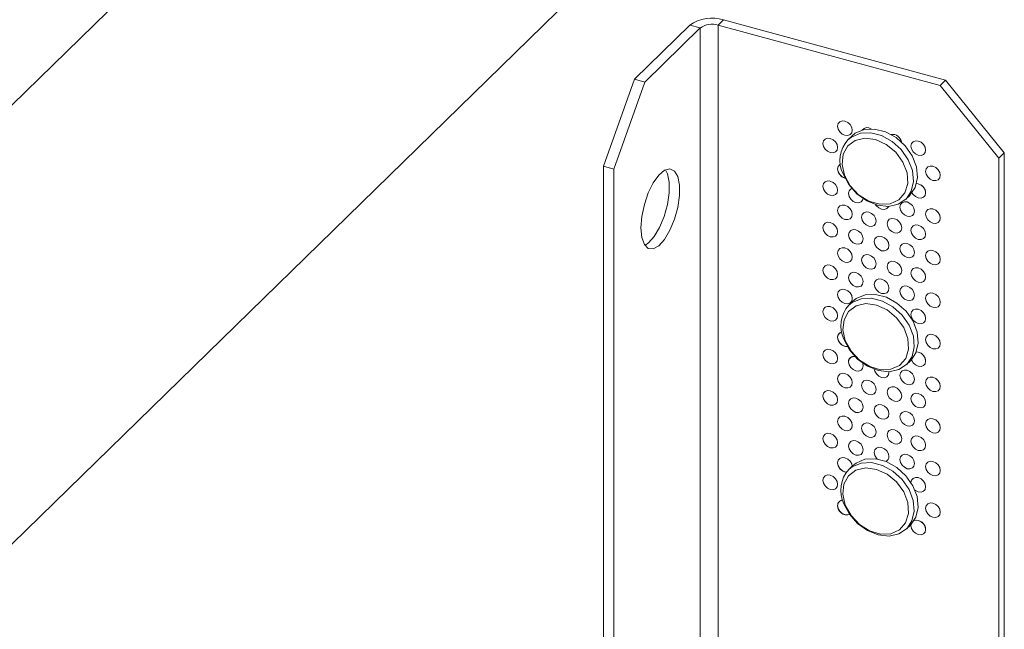
# Model space of a CAD drawing. Units: inches. Extents: x 1 to 7.96, y 2.88 to 8.66.
# Drawn here: x 3.9 to 5.14, y 6.42 to 7.19 of the extents above; entities that cross this region are included whole.
import ezdxf

# ---------------------------------------------------------------- set-up
doc = ezdxf.new("R2010")
doc.units = ezdxf.units.IN
doc.header["$MEASUREMENT"] = 0

msp = doc.modelspace()

# ---------------------------------------------------------------- linework, layer by layer
at = {"color": 7, "linetype": 'Continuous', "lineweight": 15}
for p, q in [((4.3141, 7.4958), (2.9329, 6.1477)), ((4.7563, 7.3756), (3.3751, 6.0275)), ((4.784, 7.1886), (4.7772, 7.182)), ((4.784, 7.1886), (5.0632, 7.1128)), ((4.6722, 7.114), (4.7417, 7.1819)), ((4.6852, 7.1105), (4.7547, 7.1784)), ((4.7417, 7.1819), (4.7547, 7.1784)), ((4.7547, 7.1784), (4.7547, 5.7071)), ((4.7772, 7.182), (4.7772, 5.7546)), ((4.7772, 7.182), (5.0564, 7.1061)), ((4.6333, 7.0046), (4.6722, 7.114)), ((4.6722, 7.114), (4.6852, 7.1105)), ((4.6463, 7.0011), (4.6852, 7.1105)), ((5.0632, 7.1128), (5.0564, 7.1061)), ((5.0564, 7.1061), (5.1301, 7.0146)), ((5.0632, 7.1128), (5.1369, 7.0213)), ((4.9453, 7.0425), (4.9404, 7.0378)), ((5.1369, 7.0213), (5.1301, 7.0146)), ((5.1369, 7.0213), (5.1369, 6.1988)), ((4.6333, 7.0046), (4.6463, 7.0011)), ((4.6333, 6.1822), (4.6333, 7.0046)), ((5.1301, 7.0146), (5.1301, 6.1921)), ((4.6463, 6.1786), (4.6463, 7.0011)), ((5.0132, 6.9632), (5.0181, 6.968)), ((4.9463, 6.8346), (4.9415, 6.8299)), ((5.0142, 6.7553), (5.0191, 6.7601)), ((4.9462, 6.628), (4.9414, 6.6233)), ((5.0141, 6.5488), (5.019, 6.5535)), ((5.0196, 6.5531), (5.0197, 6.5542))]:
    msp.add_line(p, q, dxfattribs=at)
at = {"color": 7, "linetype": 'Continuous', "lineweight": 15, "flags": 128}
for points in [[(4.9275, 7.0549), (4.9282, 7.0582), (4.9302, 7.0605), (4.9332, 7.0616), (4.9367, 7.0614), (4.9402, 7.0597), (4.9432, 7.057), (4.9452, 7.0535), (4.9459, 7.0499), (4.9452, 7.0467), (4.9432, 7.0444), (4.9402, 7.0432), (4.9367, 7.0435), (4.9332, 7.0451), (4.9302, 7.0479), (4.9282, 7.0513), (4.9275, 7.0549)], [(4.9459, 7.0499), (4.9452, 7.0535), (4.9432, 7.057), (4.9402, 7.0597), (4.9367, 7.0614), (4.9332, 7.0616), (4.9302, 7.0605), (4.9282, 7.0582), (4.9275, 7.0549), (4.9282, 7.0513), (4.9302, 7.0479), (4.9332, 7.0451), (4.9367, 7.0435), (4.9402, 7.0432), (4.9432, 7.0444), (4.9452, 7.0467), (4.9459, 7.0499)], [(4.909, 7.0333), (4.9097, 7.0365), (4.9117, 7.0388), (4.9147, 7.04), (4.9182, 7.0397), (4.9217, 7.038), (4.9247, 7.0353), (4.9267, 7.0319), (4.9274, 7.0282), (4.9267, 7.025), (4.9247, 7.0227), (4.9217, 7.0215), (4.9182, 7.0218), (4.9147, 7.0235), (4.9117, 7.0262), (4.9097, 7.0296), (4.909, 7.0333)], [(4.9274, 7.0282), (4.9267, 7.0319), (4.9247, 7.0353), (4.9217, 7.038), (4.9182, 7.0397), (4.9147, 7.04), (4.9117, 7.0388), (4.9097, 7.0365), (4.909, 7.0333), (4.9097, 7.0296), (4.9117, 7.0262), (4.9147, 7.0235), (4.9182, 7.0218), (4.9217, 7.0215), (4.9247, 7.0227), (4.9267, 7.025), (4.9274, 7.0282)], [(4.9361, 6.9932), (4.9433, 6.98), (4.9539, 6.9688), (4.9667, 6.9607), (4.9804, 6.9568), (4.9934, 6.9573), (5.0043, 6.9622), (5.012, 6.971), (5.0156, 6.9828), (5.0148, 6.9962), (5.0095, 7.0099), (5.0005, 7.0222), (4.9886, 7.032), (4.9752, 7.0381), (4.9617, 7.0398), (4.9496, 7.0371), (4.9401, 7.0301), (4.9344, 7.0197), (4.933, 7.0069), (4.9361, 6.9932)], [(5.0181, 6.968), (5.0182, 6.9682), (5.0249, 6.978), (5.0277, 6.9903), (5.0264, 7.0039), (5.0211, 7.0176), (5.0124, 7.0302), (5.0009, 7.0406), (4.9877, 7.0479), (4.9739, 7.0514), (4.9609, 7.0507), (4.9497, 7.0461), (4.9453, 7.0425)], [(5.0196, 7.0299), (5.0203, 7.0331), (5.0223, 7.0355), (5.0253, 7.0366), (5.0288, 7.0363), (5.0323, 7.0347), (5.0353, 7.0319), (5.0373, 7.0285), (5.038, 7.0249), (5.0373, 7.0217), (5.0353, 7.0193), (5.0323, 7.0182), (5.0288, 7.0185), (5.0253, 7.0201), (5.0223, 7.0229), (5.0203, 7.0263), (5.0196, 7.0299)], [(5.038, 7.0249), (5.0373, 7.0285), (5.0353, 7.0319), (5.0323, 7.0347), (5.0288, 7.0363), (5.0253, 7.0366), (5.0223, 7.0355), (5.0203, 7.0331), (5.0196, 7.0299), (5.0203, 7.0263), (5.0223, 7.0229), (5.0253, 7.0201), (5.0288, 7.0185), (5.0323, 7.0182), (5.0353, 7.0193), (5.0373, 7.0217), (5.038, 7.0249)], [(4.9311, 7.0073), (4.9302, 7.0068), (4.9282, 7.0045), (4.9275, 7.0012), (4.9282, 6.9976), (4.9302, 6.9942), (4.9332, 6.9914), (4.9365, 6.9899)], [(5.0379, 6.9982), (5.0386, 7.0014), (5.0406, 7.0038), (5.0436, 7.0049), (5.0472, 7.0046), (5.0507, 7.003), (5.0537, 7.0002), (5.0557, 6.9968), (5.0564, 6.9932), (5.0557, 6.99), (5.0537, 6.9876), (5.0507, 6.9865), (5.0472, 6.9868), (5.0436, 6.9884), (5.0406, 6.9912), (5.0386, 6.9946), (5.0379, 6.9982)], [(5.0564, 6.9932), (5.0557, 6.9968), (5.0537, 7.0002), (5.0507, 7.003), (5.0472, 7.0046), (5.0436, 7.0049), (5.0406, 7.0038), (5.0386, 7.0014), (5.0379, 6.9982), (5.0386, 6.9946), (5.0406, 6.9912), (5.0436, 6.9884), (5.0472, 6.9868), (5.0507, 6.9865), (5.0537, 6.9876), (5.0557, 6.99), (5.0564, 6.9932)], [(4.6803, 6.9272), (4.6814, 6.9414), (4.6846, 6.9564), (4.6895, 6.971), (4.6957, 6.9837), (4.7028, 6.9936), (4.71, 6.9996), (4.7167, 7.0014), (4.7224, 6.9986), (4.7265, 6.9916), (4.7286, 6.981), (4.7286, 6.9677), (4.7265, 6.9529), (4.7224, 6.938), (4.7167, 6.9242), (4.71, 6.9127), (4.7028, 6.9047), (4.6957, 6.9008), (4.6895, 6.9013), (4.6846, 6.9062), (4.6814, 6.9151), (4.6803, 6.9272)], [(4.711, 7.0002), (4.7135, 6.9951), (4.7156, 6.9845), (4.7156, 6.9712), (4.7135, 6.9564), (4.7094, 6.9415), (4.7038, 6.9277), (4.697, 6.9163), (4.6898, 6.9082), (4.6852, 6.9052)], [(5.0132, 6.9632), (5.0035, 6.9569), (4.9912, 6.9542), (4.9777, 6.9556), (4.9641, 6.9611), (4.9516, 6.97), (4.9414, 6.9817), (4.9343, 6.995)], [(4.909, 6.9795), (4.9097, 6.9828), (4.9117, 6.9851), (4.9147, 6.9862), (4.9182, 6.986), (4.9217, 6.9843), (4.9247, 6.9816), (4.9267, 6.9781), (4.9274, 6.9745), (4.9267, 6.9713), (4.9247, 6.969), (4.9217, 6.9678), (4.9182, 6.9681), (4.9147, 6.9697), (4.9117, 6.9725), (4.9097, 6.9759), (4.909, 6.9795)], [(4.9274, 6.9745), (4.9267, 6.9781), (4.9247, 6.9816), (4.9217, 6.9843), (4.9182, 6.986), (4.9147, 6.9862), (4.9117, 6.9851), (4.9097, 6.9828), (4.909, 6.9795), (4.9097, 6.9759), (4.9117, 6.9725), (4.9147, 6.9697), (4.9182, 6.9681), (4.9217, 6.9678), (4.9247, 6.969), (4.9267, 6.9713), (4.9274, 6.9745)], [(5.0265, 6.983), (5.0288, 6.9826), (5.0323, 6.981), (5.0353, 6.9782), (5.0373, 6.9748), (5.038, 6.9712), (5.0373, 6.968), (5.0353, 6.9656), (5.0323, 6.9645), (5.0288, 6.9648), (5.0253, 6.9664), (5.0223, 6.9691), (5.0209, 6.9712)], [(4.9452, 6.9766), (4.9439, 6.9759), (4.9419, 6.9736), (4.9412, 6.9703), (4.9419, 6.9667), (4.9439, 6.9633), (4.9469, 6.9605), (4.9504, 6.9589), (4.9539, 6.9586), (4.9569, 6.9598), (4.9589, 6.9621), (4.9595, 6.9639)], [(4.9595, 6.9639), (4.9589, 6.9621), (4.9569, 6.9598), (4.9539, 6.9586), (4.9504, 6.9589), (4.9469, 6.9605), (4.9439, 6.9633), (4.9419, 6.9667), (4.9412, 6.9703)], [(5.0209, 6.9712), (5.0223, 6.9691), (5.0253, 6.9664), (5.0288, 6.9648), (5.0323, 6.9645), (5.0353, 6.9656), (5.0373, 6.968), (5.038, 6.9712)], [(4.9275, 6.9492), (4.9282, 6.9524), (4.9302, 6.9548), (4.9332, 6.9559), (4.9367, 6.9556), (4.9402, 6.954), (4.9432, 6.9512), (4.9452, 6.9478), (4.9459, 6.9442), (4.9452, 6.9409), (4.9432, 6.9386), (4.9402, 6.9375), (4.9367, 6.9377), (4.9332, 6.9394), (4.9302, 6.9421), (4.9282, 6.9456), (4.9275, 6.9492)], [(4.9459, 6.9442), (4.9452, 6.9478), (4.9432, 6.9512), (4.9402, 6.954), (4.9367, 6.9556), (4.9332, 6.9559), (4.9302, 6.9548), (4.9282, 6.9524), (4.9275, 6.9492), (4.9282, 6.9456), (4.9302, 6.9421), (4.9332, 6.9394), (4.9367, 6.9377), (4.9402, 6.9375), (4.9432, 6.9386), (4.9452, 6.9409), (4.9459, 6.9442)], [(4.9914, 6.9542), (4.9912, 6.9538), (4.9892, 6.9514), (4.9862, 6.9503), (4.9827, 6.9506), (4.9791, 6.9522), (4.9762, 6.955), (4.9752, 6.9563)], [(4.9752, 6.9563), (4.9762, 6.955), (4.9791, 6.9522), (4.9827, 6.9506), (4.9862, 6.9503), (4.9892, 6.9514), (4.9912, 6.9538), (4.9914, 6.9542)], [(5.0057, 6.9533), (5.0064, 6.9565), (5.0084, 6.9588), (5.0114, 6.96), (5.0149, 6.9597), (5.0184, 6.958), (5.0214, 6.9553), (5.0234, 6.9519), (5.0241, 6.9482), (5.0234, 6.945), (5.0214, 6.9427), (5.0184, 6.9415), (5.0149, 6.9418), (5.0114, 6.9435), (5.0084, 6.9462), (5.0064, 6.9496), (5.0057, 6.9533)], [(5.0241, 6.9482), (5.0234, 6.9519), (5.0214, 6.9553), (5.0184, 6.958), (5.0149, 6.9597), (5.0114, 6.96), (5.0084, 6.9588), (5.0064, 6.9565), (5.0057, 6.9533), (5.0064, 6.9496), (5.0084, 6.9462), (5.0114, 6.9435), (5.0149, 6.9418), (5.0184, 6.9415), (5.0214, 6.9427), (5.0234, 6.945), (5.0241, 6.9482)], [(4.9575, 6.9406), (4.9582, 6.9438), (4.9602, 6.9462), (4.9632, 6.9473), (4.9667, 6.947), (4.9702, 6.9454), (4.9732, 6.9426), (4.9752, 6.9392), (4.9759, 6.9356), (4.9752, 6.9324), (4.9732, 6.93), (4.9702, 6.9289), (4.9667, 6.9292), (4.9632, 6.9308), (4.9602, 6.9335), (4.9582, 6.937), (4.9575, 6.9406)], [(4.9759, 6.9356), (4.9752, 6.9392), (4.9732, 6.9426), (4.9702, 6.9454), (4.9667, 6.947), (4.9632, 6.9473), (4.9602, 6.9462), (4.9582, 6.9438), (4.9575, 6.9406), (4.9582, 6.937), (4.9602, 6.9335), (4.9632, 6.9308), (4.9667, 6.9292), (4.9702, 6.9289), (4.9732, 6.93), (4.9752, 6.9324), (4.9759, 6.9356)], [(5.0379, 6.9445), (5.0386, 6.9477), (5.0406, 6.9501), (5.0436, 6.9512), (5.0472, 6.9509), (5.0507, 6.9493), (5.0537, 6.9465), (5.0557, 6.9431), (5.0564, 6.9395), (5.0557, 6.9363), (5.0537, 6.9339), (5.0507, 6.9328), (5.0472, 6.9331), (5.0436, 6.9347), (5.0406, 6.9374), (5.0386, 6.9409), (5.0379, 6.9445)], [(5.0564, 6.9395), (5.0557, 6.9431), (5.0537, 6.9465), (5.0507, 6.9493), (5.0472, 6.9509), (5.0436, 6.9512), (5.0406, 6.9501), (5.0386, 6.9477), (5.0379, 6.9445), (5.0386, 6.9409), (5.0406, 6.9374), (5.0436, 6.9347), (5.0472, 6.9331), (5.0507, 6.9328), (5.0537, 6.9339), (5.0557, 6.9363), (5.0564, 6.9395)], [(4.909, 6.9275), (4.9097, 6.9307), (4.9117, 6.9331), (4.9147, 6.9342), (4.9182, 6.9339), (4.9217, 6.9323), (4.9247, 6.9295), (4.9267, 6.9261), (4.9274, 6.9225), (4.9267, 6.9193), (4.9247, 6.9169), (4.9217, 6.9158), (4.9182, 6.9161), (4.9147, 6.9177), (4.9117, 6.9204), (4.9097, 6.9239), (4.909, 6.9275)], [(4.9274, 6.9225), (4.9267, 6.9261), (4.9247, 6.9295), (4.9217, 6.9323), (4.9182, 6.9339), (4.9147, 6.9342), (4.9117, 6.9331), (4.9097, 6.9307), (4.909, 6.9275), (4.9097, 6.9239), (4.9117, 6.9204), (4.9147, 6.9177), (4.9182, 6.9161), (4.9217, 6.9158), (4.9247, 6.9169), (4.9267, 6.9193), (4.9274, 6.9225)], [(4.9897, 6.9323), (4.9904, 6.9355), (4.9924, 6.9379), (4.9954, 6.939), (4.9989, 6.9387), (5.0024, 6.9371), (5.0054, 6.9343), (5.0074, 6.9309), (5.0081, 6.9273), (5.0074, 6.924), (5.0054, 6.9217), (5.0024, 6.9206), (4.9989, 6.9208), (4.9954, 6.9225), (4.9924, 6.9252), (4.9904, 6.9287), (4.9897, 6.9323)], [(5.0081, 6.9273), (5.0074, 6.9309), (5.0054, 6.9343), (5.0024, 6.9371), (4.9989, 6.9387), (4.9954, 6.939), (4.9924, 6.9379), (4.9904, 6.9355), (4.9897, 6.9323), (4.9904, 6.9287), (4.9924, 6.9252), (4.9954, 6.9225), (4.9989, 6.9208), (5.0024, 6.9206), (5.0054, 6.9217), (5.0074, 6.924), (5.0081, 6.9273)], [(5.0196, 6.9241), (5.0203, 6.9274), (5.0223, 6.9297), (5.0253, 6.9308), (5.0288, 6.9306), (5.0323, 6.9289), (5.0353, 6.9262), (5.0373, 6.9227), (5.038, 6.9191), (5.0373, 6.9159), (5.0353, 6.9136), (5.0323, 6.9124), (5.0288, 6.9127), (5.0253, 6.9143), (5.0223, 6.9171), (5.0203, 6.9205), (5.0196, 6.9241)], [(5.038, 6.9191), (5.0373, 6.9227), (5.0353, 6.9262), (5.0323, 6.9289), (5.0288, 6.9306), (5.0253, 6.9308), (5.0223, 6.9297), (5.0203, 6.9274), (5.0196, 6.9241), (5.0203, 6.9205), (5.0223, 6.9171), (5.0253, 6.9143), (5.0288, 6.9127), (5.0323, 6.9124), (5.0353, 6.9136), (5.0373, 6.9159), (5.038, 6.9191)], [(4.9412, 6.9183), (4.9419, 6.9215), (4.9439, 6.9239), (4.9469, 6.925), (4.9504, 6.9247), (4.9539, 6.9231), (4.9569, 6.9203), (4.9589, 6.9169), (4.9596, 6.9133), (4.9589, 6.9101), (4.9569, 6.9077), (4.9539, 6.9066), (4.9504, 6.9069), (4.9469, 6.9085), (4.9439, 6.9112), (4.9419, 6.9147), (4.9412, 6.9183)], [(4.9596, 6.9133), (4.9589, 6.9169), (4.9569, 6.9203), (4.9539, 6.9231), (4.9504, 6.9247), (4.9469, 6.925), (4.9439, 6.9239), (4.9419, 6.9215), (4.9412, 6.9183), (4.9419, 6.9147), (4.9439, 6.9112), (4.9469, 6.9085), (4.9504, 6.9069), (4.9539, 6.9066), (4.9569, 6.9077), (4.9589, 6.9101), (4.9596, 6.9133)], [(4.9735, 6.91), (4.9742, 6.9132), (4.9762, 6.9155), (4.9791, 6.9167), (4.9827, 6.9164), (4.9862, 6.9148), (4.9892, 6.912), (4.9912, 6.9086), (4.9919, 6.905), (4.9912, 6.9017), (4.9892, 6.8994), (4.9862, 6.8983), (4.9827, 6.8985), (4.9791, 6.9002), (4.9762, 6.9029), (4.9742, 6.9064), (4.9735, 6.91)], [(4.9919, 6.905), (4.9912, 6.9086), (4.9892, 6.912), (4.9862, 6.9148), (4.9827, 6.9164), (4.9791, 6.9167), (4.9762, 6.9155), (4.9742, 6.9132), (4.9735, 6.91), (4.9742, 6.9064), (4.9762, 6.9029), (4.9791, 6.9002), (4.9827, 6.8985), (4.9862, 6.8983), (4.9892, 6.8994), (4.9912, 6.9017), (4.9919, 6.905)], [(5.0057, 6.9012), (5.0064, 6.9044), (5.0084, 6.9068), (5.0114, 6.9079), (5.0149, 6.9076), (5.0184, 6.906), (5.0214, 6.9032), (5.0234, 6.8998), (5.0241, 6.8962), (5.0234, 6.893), (5.0214, 6.8906), (5.0184, 6.8895), (5.0149, 6.8898), (5.0114, 6.8914), (5.0084, 6.8942), (5.0064, 6.8976), (5.0057, 6.9012)], [(5.0241, 6.8962), (5.0234, 6.8998), (5.0214, 6.9032), (5.0184, 6.906), (5.0149, 6.9076), (5.0114, 6.9079), (5.0084, 6.9068), (5.0064, 6.9044), (5.0057, 6.9012), (5.0064, 6.8976), (5.0084, 6.8942), (5.0114, 6.8914), (5.0149, 6.8898), (5.0184, 6.8895), (5.0214, 6.8906), (5.0234, 6.893), (5.0241, 6.8962)], [(4.9275, 6.8955), (4.9282, 6.8987), (4.9302, 6.9011), (4.9332, 6.9022), (4.9367, 6.9019), (4.9402, 6.9003), (4.9432, 6.8975), (4.9452, 6.8941), (4.9459, 6.8905), (4.9452, 6.8872), (4.9432, 6.8849), (4.9402, 6.8838), (4.9367, 6.884), (4.9332, 6.8857), (4.9302, 6.8884), (4.9282, 6.8919), (4.9275, 6.8955)], [(4.9459, 6.8905), (4.9452, 6.8941), (4.9432, 6.8975), (4.9402, 6.9003), (4.9367, 6.9019), (4.9332, 6.9022), (4.9302, 6.9011), (4.9282, 6.8987), (4.9275, 6.8955), (4.9282, 6.8919), (4.9302, 6.8884), (4.9332, 6.8857), (4.9367, 6.884), (4.9402, 6.8838), (4.9432, 6.8849), (4.9452, 6.8872), (4.9459, 6.8905)], [(4.9575, 6.8869), (4.9582, 6.8901), (4.9602, 6.8925), (4.9632, 6.8936), (4.9667, 6.8933), (4.9702, 6.8917), (4.9732, 6.8889), (4.9752, 6.8855), (4.9759, 6.8819), (4.9752, 6.8787), (4.9732, 6.8763), (4.9702, 6.8752), (4.9667, 6.8755), (4.9632, 6.8771), (4.9602, 6.8798), (4.9582, 6.8833), (4.9575, 6.8869)], [(4.9759, 6.8819), (4.9752, 6.8855), (4.9732, 6.8889), (4.9702, 6.8917), (4.9667, 6.8933), (4.9632, 6.8936), (4.9602, 6.8925), (4.9582, 6.8901), (4.9575, 6.8869), (4.9582, 6.8833), (4.9602, 6.8798), (4.9632, 6.8771), (4.9667, 6.8755), (4.9702, 6.8752), (4.9732, 6.8763), (4.9752, 6.8787), (4.9759, 6.8819)], [(5.0379, 6.8924), (5.0386, 6.8957), (5.0406, 6.898), (5.0436, 6.8991), (5.0472, 6.8989), (5.0507, 6.8972), (5.0537, 6.8945), (5.0557, 6.891), (5.0564, 6.8874), (5.0557, 6.8842), (5.0537, 6.8818), (5.0507, 6.8807), (5.0472, 6.881), (5.0436, 6.8826), (5.0406, 6.8854), (5.0386, 6.8888), (5.0379, 6.8924)], [(5.0564, 6.8874), (5.0557, 6.891), (5.0537, 6.8945), (5.0507, 6.8972), (5.0472, 6.8989), (5.0436, 6.8991), (5.0406, 6.898), (5.0386, 6.8957), (5.0379, 6.8924), (5.0386, 6.8888), (5.0406, 6.8854), (5.0436, 6.8826), (5.0472, 6.881), (5.0507, 6.8807), (5.0537, 6.8818), (5.0557, 6.8842), (5.0564, 6.8874)], [(4.909, 6.8738), (4.9097, 6.877), (4.9117, 6.8794), (4.9147, 6.8805), (4.9182, 6.8802), (4.9217, 6.8786), (4.9247, 6.8758), (4.9267, 6.8724), (4.9274, 6.8688), (4.9267, 6.8656), (4.9247, 6.8632), (4.9217, 6.8621), (4.9182, 6.8624), (4.9147, 6.864), (4.9117, 6.8667), (4.9097, 6.8702), (4.909, 6.8738)], [(4.9274, 6.8688), (4.9267, 6.8724), (4.9247, 6.8758), (4.9217, 6.8786), (4.9182, 6.8802), (4.9147, 6.8805), (4.9117, 6.8794), (4.9097, 6.877), (4.909, 6.8738), (4.9097, 6.8702), (4.9117, 6.8667), (4.9147, 6.864), (4.9182, 6.8624), (4.9217, 6.8621), (4.9247, 6.8632), (4.9267, 6.8656), (4.9274, 6.8688)], [(4.9897, 6.8786), (4.9904, 6.8818), (4.9924, 6.8842), (4.9954, 6.8853), (4.9989, 6.885), (5.0024, 6.8834), (5.0054, 6.8806), (5.0074, 6.8772), (5.0081, 6.8736), (5.0074, 6.8703), (5.0054, 6.868), (5.0024, 6.8669), (4.9989, 6.8671), (4.9954, 6.8688), (4.9924, 6.8715), (4.9904, 6.875), (4.9897, 6.8786)], [(5.0081, 6.8736), (5.0074, 6.8772), (5.0054, 6.8806), (5.0024, 6.8834), (4.9989, 6.885), (4.9954, 6.8853), (4.9924, 6.8842), (4.9904, 6.8818), (4.9897, 6.8786), (4.9904, 6.875), (4.9924, 6.8715), (4.9954, 6.8688), (4.9989, 6.8671), (5.0024, 6.8669), (5.0054, 6.868), (5.0074, 6.8703), (5.0081, 6.8736)], [(4.9412, 6.8646), (4.9419, 6.8678), (4.9439, 6.8702), (4.9469, 6.8713), (4.9504, 6.871), (4.9539, 6.8694), (4.9569, 6.8666), (4.9589, 6.8632), (4.9596, 6.8596), (4.9589, 6.8563), (4.9569, 6.854), (4.9539, 6.8529), (4.9504, 6.8532), (4.9469, 6.8548), (4.9439, 6.8575), (4.9419, 6.861), (4.9412, 6.8646)], [(4.9596, 6.8596), (4.9589, 6.8632), (4.9569, 6.8666), (4.9539, 6.8694), (4.9504, 6.871), (4.9469, 6.8713), (4.9439, 6.8702), (4.9419, 6.8678), (4.9412, 6.8646), (4.9419, 6.861), (4.9439, 6.8575), (4.9469, 6.8548), (4.9504, 6.8532), (4.9539, 6.8529), (4.9569, 6.854), (4.9589, 6.8563), (4.9596, 6.8596)], [(5.0196, 6.8704), (5.0203, 6.8737), (5.0223, 6.876), (5.0253, 6.8771), (5.0288, 6.8769), (5.0323, 6.8752), (5.0353, 6.8725), (5.0373, 6.869), (5.038, 6.8654), (5.0373, 6.8622), (5.0353, 6.8598), (5.0323, 6.8587), (5.0288, 6.859), (5.0253, 6.8606), (5.0223, 6.8634), (5.0203, 6.8668), (5.0196, 6.8704)], [(5.038, 6.8654), (5.0373, 6.869), (5.0353, 6.8725), (5.0323, 6.8752), (5.0288, 6.8769), (5.0253, 6.8771), (5.0223, 6.876), (5.0203, 6.8737), (5.0196, 6.8704), (5.0203, 6.8668), (5.0223, 6.8634), (5.0253, 6.8606), (5.0288, 6.859), (5.0323, 6.8587), (5.0353, 6.8598), (5.0373, 6.8622), (5.038, 6.8654)], [(4.9735, 6.8563), (4.9742, 6.8595), (4.9762, 6.8618), (4.9791, 6.863), (4.9827, 6.8627), (4.9862, 6.861), (4.9892, 6.8583), (4.9912, 6.8549), (4.9919, 6.8512), (4.9912, 6.848), (4.9892, 6.8457), (4.9862, 6.8445), (4.9827, 6.8448), (4.9791, 6.8465), (4.9762, 6.8492), (4.9742, 6.8526), (4.9735, 6.8563)], [(4.9919, 6.8512), (4.9912, 6.8549), (4.9892, 6.8583), (4.9862, 6.861), (4.9827, 6.8627), (4.9791, 6.863), (4.9762, 6.8618), (4.9742, 6.8595), (4.9735, 6.8563), (4.9742, 6.8526), (4.9762, 6.8492), (4.9791, 6.8465), (4.9827, 6.8448), (4.9862, 6.8445), (4.9892, 6.8457), (4.9912, 6.848), (4.9919, 6.8512)], [(5.0057, 6.8475), (5.0064, 6.8507), (5.0084, 6.8531), (5.0114, 6.8542), (5.0149, 6.8539), (5.0184, 6.8523), (5.0214, 6.8495), (5.0234, 6.8461), (5.0241, 6.8425), (5.0234, 6.8393), (5.0214, 6.8369), (5.0184, 6.8358), (5.0149, 6.8361), (5.0114, 6.8377), (5.0084, 6.8404), (5.0064, 6.8439), (5.0057, 6.8475)], [(5.0241, 6.8425), (5.0234, 6.8461), (5.0214, 6.8495), (5.0184, 6.8523), (5.0149, 6.8539), (5.0114, 6.8542), (5.0084, 6.8531), (5.0064, 6.8507), (5.0057, 6.8475), (5.0064, 6.8439), (5.0084, 6.8404), (5.0114, 6.8377), (5.0149, 6.8361), (5.0184, 6.8358), (5.0214, 6.8369), (5.0234, 6.8393), (5.0241, 6.8425)], [(4.9275, 6.8434), (4.9282, 6.8466), (4.9302, 6.849), (4.9332, 6.8501), (4.9367, 6.8498), (4.9402, 6.8482), (4.9432, 6.8455), (4.9452, 6.842), (4.9459, 6.8384), (4.9452, 6.8352), (4.9432, 6.8328), (4.9402, 6.8317), (4.9367, 6.832), (4.9332, 6.8336), (4.9302, 6.8364), (4.9282, 6.8398), (4.9275, 6.8434)], [(4.9459, 6.8384), (4.9452, 6.842), (4.9432, 6.8455), (4.9402, 6.8482), (4.9367, 6.8498), (4.9332, 6.8501), (4.9302, 6.849), (4.9282, 6.8466), (4.9275, 6.8434), (4.9282, 6.8398), (4.9302, 6.8364), (4.9332, 6.8336), (4.9367, 6.832), (4.9402, 6.8317), (4.9432, 6.8328), (4.9452, 6.8352), (4.9459, 6.8384)], [(5.0191, 6.7601), (5.0193, 6.7602), (5.0259, 6.7701), (5.0287, 6.7824), (5.0274, 6.796), (5.0222, 6.8097), (5.0134, 6.8223), (5.0019, 6.8327), (4.9887, 6.84), (4.975, 6.8435), (4.9619, 6.8428), (4.9507, 6.8382), (4.9463, 6.8346)], [(5.0379, 6.8387), (5.0386, 6.842), (5.0406, 6.8443), (5.0436, 6.8454), (5.0472, 6.8452), (5.0507, 6.8435), (5.0537, 6.8408), (5.0557, 6.8373), (5.0564, 6.8337), (5.0557, 6.8305), (5.0537, 6.8281), (5.0507, 6.827), (5.0472, 6.8273), (5.0436, 6.8289), (5.0406, 6.8317), (5.0386, 6.8351), (5.0379, 6.8387)], [(5.0564, 6.8337), (5.0557, 6.8373), (5.0537, 6.8408), (5.0507, 6.8435), (5.0472, 6.8452), (5.0436, 6.8454), (5.0406, 6.8443), (5.0386, 6.842), (5.0379, 6.8387), (5.0386, 6.8351), (5.0406, 6.8317), (5.0436, 6.8289), (5.0472, 6.8273), (5.0507, 6.827), (5.0537, 6.8281), (5.0557, 6.8305), (5.0564, 6.8337)], [(4.9371, 6.7852), (4.9444, 6.7721), (4.955, 6.7608), (4.9678, 6.7528), (4.9814, 6.7488), (4.9944, 6.7494), (5.0054, 6.7543), (5.013, 6.7631), (5.0167, 6.7749), (5.0158, 6.7883), (5.0106, 6.802), (5.0015, 6.8143), (4.9897, 6.8241), (4.9763, 6.8302), (4.9628, 6.8319), (4.9506, 6.8292), (4.9412, 6.8222), (4.9355, 6.8117), (4.934, 6.799), (4.9371, 6.7852)], [(4.909, 6.8217), (4.9097, 6.825), (4.9117, 6.8273), (4.9147, 6.8284), (4.9182, 6.8282), (4.9217, 6.8265), (4.9247, 6.8238), (4.9267, 6.8203), (4.9274, 6.8167), (4.9267, 6.8135), (4.9247, 6.8111), (4.9217, 6.81), (4.9182, 6.8103), (4.9147, 6.8119), (4.9117, 6.8147), (4.9097, 6.8181), (4.909, 6.8217)], [(4.9274, 6.8167), (4.9267, 6.8203), (4.9247, 6.8238), (4.9217, 6.8265), (4.9182, 6.8282), (4.9147, 6.8284), (4.9117, 6.8273), (4.9097, 6.825), (4.909, 6.8217), (4.9097, 6.8181), (4.9117, 6.8147), (4.9147, 6.8119), (4.9182, 6.8103), (4.9217, 6.81), (4.9247, 6.8111), (4.9267, 6.8135), (4.9274, 6.8167)], [(5.0196, 6.8184), (5.0203, 6.8216), (5.0223, 6.824), (5.0253, 6.8251), (5.0288, 6.8248), (5.0323, 6.8232), (5.0353, 6.8204), (5.0373, 6.817), (5.038, 6.8134), (5.0373, 6.8101), (5.0353, 6.8078), (5.0323, 6.8067), (5.0288, 6.807), (5.0253, 6.8086), (5.0223, 6.8113), (5.0203, 6.8148), (5.0196, 6.8184)], [(5.038, 6.8134), (5.0373, 6.817), (5.0353, 6.8204), (5.0323, 6.8232), (5.0288, 6.8248), (5.0253, 6.8251), (5.0223, 6.824), (5.0203, 6.8216), (5.0196, 6.8184), (5.0203, 6.8148), (5.0223, 6.8113), (5.0253, 6.8086), (5.0288, 6.807), (5.0323, 6.8067), (5.0353, 6.8078), (5.0373, 6.8101), (5.038, 6.8134)], [(4.9326, 6.7963), (4.9302, 6.7953), (4.9282, 6.7929), (4.9275, 6.7897), (4.9282, 6.7861), (4.9302, 6.7827), (4.9332, 6.7799), (4.9367, 6.7783), (4.9397, 6.778)], [(5.0379, 6.7867), (5.0386, 6.7899), (5.0406, 6.7923), (5.0436, 6.7934), (5.0472, 6.7931), (5.0507, 6.7915), (5.0537, 6.7887), (5.0557, 6.7853), (5.0564, 6.7817), (5.0557, 6.7784), (5.0537, 6.7761), (5.0507, 6.775), (5.0472, 6.7752), (5.0436, 6.7769), (5.0406, 6.7796), (5.0386, 6.7831), (5.0379, 6.7867)], [(5.0564, 6.7817), (5.0557, 6.7853), (5.0537, 6.7887), (5.0507, 6.7915), (5.0472, 6.7931), (5.0436, 6.7934), (5.0406, 6.7923), (5.0386, 6.7899), (5.0379, 6.7867), (5.0386, 6.7831), (5.0406, 6.7796), (5.0436, 6.7769), (5.0472, 6.7752), (5.0507, 6.775), (5.0537, 6.7761), (5.0557, 6.7784), (5.0564, 6.7817)], [(5.0142, 6.7553), (5.0045, 6.749), (4.9923, 6.7463), (4.9787, 6.7477), (4.9651, 6.7532), (4.9526, 6.7621), (4.9424, 6.7737), (4.9353, 6.7871)], [(4.909, 6.768), (4.9097, 6.7712), (4.9117, 6.7736), (4.9147, 6.7747), (4.9182, 6.7744), (4.9217, 6.7728), (4.9247, 6.7701), (4.9267, 6.7666), (4.9274, 6.763), (4.9267, 6.7598), (4.9247, 6.7574), (4.9217, 6.7563), (4.9182, 6.7566), (4.9147, 6.7582), (4.9117, 6.761), (4.9097, 6.7644), (4.909, 6.768)], [(4.9274, 6.763), (4.9267, 6.7666), (4.9247, 6.7701), (4.9217, 6.7728), (4.9182, 6.7744), (4.9147, 6.7747), (4.9117, 6.7736), (4.9097, 6.7712), (4.909, 6.768), (4.9097, 6.7644), (4.9117, 6.761), (4.9147, 6.7582), (4.9182, 6.7566), (4.9217, 6.7563), (4.9247, 6.7574), (4.9267, 6.7598), (4.9274, 6.763)], [(5.0265, 6.7714), (5.0288, 6.7711), (5.0323, 6.7695), (5.0353, 6.7667), (5.0373, 6.7633), (5.038, 6.7597), (5.0373, 6.7564), (5.0353, 6.7541), (5.0323, 6.753), (5.0288, 6.7532), (5.0253, 6.7549), (5.0223, 6.7576), (5.0203, 6.7611), (5.0202, 6.7613)], [(4.9491, 6.7655), (4.9469, 6.7655), (4.9439, 6.7644), (4.9419, 6.762), (4.9412, 6.7588), (4.9419, 6.7552), (4.9439, 6.7518), (4.9469, 6.749), (4.9504, 6.7474), (4.9539, 6.7471), (4.9569, 6.7482), (4.9589, 6.7506), (4.9596, 6.7538), (4.9596, 6.7538)], [(4.9591, 6.7569), (4.9596, 6.7538), (4.9589, 6.7506), (4.9569, 6.7482), (4.9539, 6.7471), (4.9504, 6.7474), (4.9469, 6.749), (4.9439, 6.7518), (4.9419, 6.7552), (4.9412, 6.7588), (4.9412, 6.7588)], [(5.0202, 6.7613), (5.0203, 6.7611), (5.0223, 6.7576), (5.0253, 6.7549), (5.0288, 6.7532), (5.0323, 6.753), (5.0353, 6.7541), (5.0373, 6.7564), (5.038, 6.7597)], [(4.9275, 6.7377), (4.9282, 6.7409), (4.9302, 6.7432), (4.9332, 6.7444), (4.9367, 6.7441), (4.9402, 6.7424), (4.9432, 6.7397), (4.9452, 6.7363), (4.9459, 6.7327), (4.9452, 6.7294), (4.9432, 6.7271), (4.9402, 6.7259), (4.9367, 6.7262), (4.9332, 6.7279), (4.9302, 6.7306), (4.9282, 6.7341), (4.9275, 6.7377)], [(4.9459, 6.7327), (4.9452, 6.7363), (4.9432, 6.7397), (4.9402, 6.7424), (4.9367, 6.7441), (4.9332, 6.7444), (4.9302, 6.7432), (4.9282, 6.7409), (4.9275, 6.7377), (4.9282, 6.7341), (4.9302, 6.7306), (4.9332, 6.7279), (4.9367, 6.7262), (4.9402, 6.7259), (4.9432, 6.7271), (4.9452, 6.7294), (4.9459, 6.7327)], [(4.9919, 6.7463), (4.9919, 6.7455), (4.9912, 6.7423), (4.9892, 6.7399), (4.9862, 6.7388), (4.9827, 6.7391), (4.9791, 6.7407), (4.9762, 6.7435), (4.9742, 6.7469), (4.9735, 6.7493)], [(4.9735, 6.7493), (4.9742, 6.7469), (4.9762, 6.7435), (4.9791, 6.7407), (4.9827, 6.7391), (4.9862, 6.7388), (4.9892, 6.7399), (4.9912, 6.7423), (4.9919, 6.7455)], [(5.0057, 6.7417), (5.0064, 6.745), (5.0084, 6.7473), (5.0114, 6.7484), (5.0149, 6.7482), (5.0184, 6.7465), (5.0214, 6.7438), (5.0234, 6.7403), (5.0241, 6.7367), (5.0234, 6.7335), (5.0214, 6.7311), (5.0184, 6.73), (5.0149, 6.7303), (5.0114, 6.7319), (5.0084, 6.7347), (5.0064, 6.7381), (5.0057, 6.7417)], [(5.0241, 6.7367), (5.0234, 6.7403), (5.0214, 6.7438), (5.0184, 6.7465), (5.0149, 6.7482), (5.0114, 6.7484), (5.0084, 6.7473), (5.0064, 6.745), (5.0057, 6.7417), (5.0064, 6.7381), (5.0084, 6.7347), (5.0114, 6.7319), (5.0149, 6.7303), (5.0184, 6.73), (5.0214, 6.7311), (5.0234, 6.7335), (5.0241, 6.7367)], [(4.9575, 6.7291), (4.9582, 6.7323), (4.9602, 6.7347), (4.9632, 6.7358), (4.9667, 6.7355), (4.9702, 6.7339), (4.9732, 6.7311), (4.9752, 6.7277), (4.9759, 6.7241), (4.9752, 6.7208), (4.9732, 6.7185), (4.9702, 6.7174), (4.9667, 6.7176), (4.9632, 6.7193), (4.9602, 6.722), (4.9582, 6.7255), (4.9575, 6.7291)], [(4.9759, 6.7241), (4.9752, 6.7277), (4.9732, 6.7311), (4.9702, 6.7339), (4.9667, 6.7355), (4.9632, 6.7358), (4.9602, 6.7347), (4.9582, 6.7323), (4.9575, 6.7291), (4.9582, 6.7255), (4.9602, 6.722), (4.9632, 6.7193), (4.9667, 6.7176), (4.9702, 6.7174), (4.9732, 6.7185), (4.9752, 6.7208), (4.9759, 6.7241)], [(5.0379, 6.733), (5.0386, 6.7362), (5.0406, 6.7386), (5.0436, 6.7397), (5.0472, 6.7394), (5.0507, 6.7378), (5.0537, 6.735), (5.0557, 6.7316), (5.0564, 6.728), (5.0557, 6.7247), (5.0537, 6.7224), (5.0507, 6.7213), (5.0472, 6.7215), (5.0436, 6.7232), (5.0406, 6.7259), (5.0386, 6.7294), (5.0379, 6.733)], [(5.0564, 6.728), (5.0557, 6.7316), (5.0537, 6.735), (5.0507, 6.7378), (5.0472, 6.7394), (5.0436, 6.7397), (5.0406, 6.7386), (5.0386, 6.7362), (5.0379, 6.733), (5.0386, 6.7294), (5.0406, 6.7259), (5.0436, 6.7232), (5.0472, 6.7215), (5.0507, 6.7213), (5.0537, 6.7224), (5.0557, 6.7247), (5.0564, 6.728)], [(4.909, 6.716), (4.9097, 6.7192), (4.9117, 6.7216), (4.9147, 6.7227), (4.9182, 6.7224), (4.9217, 6.7208), (4.9247, 6.718), (4.9267, 6.7146), (4.9274, 6.711), (4.9267, 6.7077), (4.9247, 6.7054), (4.9217, 6.7043), (4.9182, 6.7045), (4.9147, 6.7062), (4.9117, 6.7089), (4.9097, 6.7124), (4.909, 6.716)], [(4.9274, 6.711), (4.9267, 6.7146), (4.9247, 6.718), (4.9217, 6.7208), (4.9182, 6.7224), (4.9147, 6.7227), (4.9117, 6.7216), (4.9097, 6.7192), (4.909, 6.716), (4.9097, 6.7124), (4.9117, 6.7089), (4.9147, 6.7062), (4.9182, 6.7045), (4.9217, 6.7043), (4.9247, 6.7054), (4.9267, 6.7077), (4.9274, 6.711)], [(4.9897, 6.7208), (4.9904, 6.724), (4.9924, 6.7263), (4.9954, 6.7275), (4.9989, 6.7272), (5.0024, 6.7255), (5.0054, 6.7228), (5.0074, 6.7194), (5.0081, 6.7158), (5.0074, 6.7125), (5.0054, 6.7102), (5.0024, 6.709), (4.9989, 6.7093), (4.9954, 6.711), (4.9924, 6.7137), (4.9904, 6.7172), (4.9897, 6.7208)], [(5.0081, 6.7158), (5.0074, 6.7194), (5.0054, 6.7228), (5.0024, 6.7255), (4.9989, 6.7272), (4.9954, 6.7275), (4.9924, 6.7263), (4.9904, 6.724), (4.9897, 6.7208), (4.9904, 6.7172), (4.9924, 6.7137), (4.9954, 6.711), (4.9989, 6.7093), (5.0024, 6.709), (5.0054, 6.7102), (5.0074, 6.7125), (5.0081, 6.7158)], [(5.0196, 6.7126), (5.0203, 6.7158), (5.0223, 6.7182), (5.0253, 6.7193), (5.0288, 6.719), (5.0323, 6.7174), (5.0353, 6.7147), (5.0373, 6.7112), (5.038, 6.7076), (5.0373, 6.7044), (5.0353, 6.702), (5.0323, 6.7009), (5.0288, 6.7012), (5.0253, 6.7028), (5.0223, 6.7056), (5.0203, 6.709), (5.0196, 6.7126)], [(5.038, 6.7076), (5.0373, 6.7112), (5.0353, 6.7147), (5.0323, 6.7174), (5.0288, 6.719), (5.0253, 6.7193), (5.0223, 6.7182), (5.0203, 6.7158), (5.0196, 6.7126), (5.0203, 6.709), (5.0223, 6.7056), (5.0253, 6.7028), (5.0288, 6.7012), (5.0323, 6.7009), (5.0353, 6.702), (5.0373, 6.7044), (5.038, 6.7076)], [(4.9412, 6.7068), (4.9419, 6.71), (4.9439, 6.7123), (4.9469, 6.7135), (4.9504, 6.7132), (4.9539, 6.7116), (4.9569, 6.7088), (4.9589, 6.7054), (4.9596, 6.7018), (4.9589, 6.6985), (4.9569, 6.6962), (4.9539, 6.6951), (4.9504, 6.6953), (4.9469, 6.697), (4.9439, 6.6997), (4.9419, 6.7032), (4.9412, 6.7068)], [(4.9596, 6.7018), (4.9589, 6.7054), (4.9569, 6.7088), (4.9539, 6.7116), (4.9504, 6.7132), (4.9469, 6.7135), (4.9439, 6.7123), (4.9419, 6.71), (4.9412, 6.7068), (4.9419, 6.7032), (4.9439, 6.6997), (4.9469, 6.697), (4.9504, 6.6953), (4.9539, 6.6951), (4.9569, 6.6962), (4.9589, 6.6985), (4.9596, 6.7018)], [(4.9735, 6.6984), (4.9742, 6.7017), (4.9762, 6.704), (4.9791, 6.7051), (4.9827, 6.7049), (4.9862, 6.7032), (4.9892, 6.7005), (4.9912, 6.697), (4.9919, 6.6934), (4.9912, 6.6902), (4.9892, 6.6879), (4.9862, 6.6867), (4.9827, 6.687), (4.9791, 6.6886), (4.9762, 6.6914), (4.9742, 6.6948), (4.9735, 6.6984)], [(4.9919, 6.6934), (4.9912, 6.697), (4.9892, 6.7005), (4.9862, 6.7032), (4.9827, 6.7049), (4.9791, 6.7051), (4.9762, 6.704), (4.9742, 6.7017), (4.9735, 6.6984), (4.9742, 6.6948), (4.9762, 6.6914), (4.9791, 6.6886), (4.9827, 6.687), (4.9862, 6.6867), (4.9892, 6.6879), (4.9912, 6.6902), (4.9919, 6.6934)], [(5.0057, 6.6897), (5.0064, 6.6929), (5.0084, 6.6953), (5.0114, 6.6964), (5.0149, 6.6961), (5.0184, 6.6945), (5.0214, 6.6917), (5.0234, 6.6883), (5.0241, 6.6847), (5.0234, 6.6814), (5.0214, 6.6791), (5.0184, 6.678), (5.0149, 6.6782), (5.0114, 6.6799), (5.0084, 6.6826), (5.0064, 6.6861), (5.0057, 6.6897)], [(5.0241, 6.6847), (5.0234, 6.6883), (5.0214, 6.6917), (5.0184, 6.6945), (5.0149, 6.6961), (5.0114, 6.6964), (5.0084, 6.6953), (5.0064, 6.6929), (5.0057, 6.6897), (5.0064, 6.6861), (5.0084, 6.6826), (5.0114, 6.6799), (5.0149, 6.6782), (5.0184, 6.678), (5.0214, 6.6791), (5.0234, 6.6814), (5.0241, 6.6847)], [(4.9275, 6.684), (4.9282, 6.6872), (4.9302, 6.6895), (4.9332, 6.6907), (4.9367, 6.6904), (4.9402, 6.6887), (4.9432, 6.686), (4.9452, 6.6826), (4.9459, 6.6789), (4.9452, 6.6757), (4.9432, 6.6734), (4.9402, 6.6722), (4.9367, 6.6725), (4.9332, 6.6742), (4.9302, 6.6769), (4.9282, 6.6803), (4.9275, 6.684)], [(4.9459, 6.6789), (4.9452, 6.6826), (4.9432, 6.686), (4.9402, 6.6887), (4.9367, 6.6904), (4.9332, 6.6907), (4.9302, 6.6895), (4.9282, 6.6872), (4.9275, 6.684), (4.9282, 6.6803), (4.9302, 6.6769), (4.9332, 6.6742), (4.9367, 6.6725), (4.9402, 6.6722), (4.9432, 6.6734), (4.9452, 6.6757), (4.9459, 6.6789)], [(4.9575, 6.6754), (4.9582, 6.6786), (4.9602, 6.6809), (4.9632, 6.6821), (4.9667, 6.6818), (4.9702, 6.6802), (4.9732, 6.6774), (4.9752, 6.674), (4.9759, 6.6704), (4.9752, 6.6671), (4.9732, 6.6648), (4.9702, 6.6637), (4.9667, 6.6639), (4.9632, 6.6656), (4.9602, 6.6683), (4.9582, 6.6718), (4.9575, 6.6754)], [(4.9759, 6.6704), (4.9752, 6.674), (4.9732, 6.6774), (4.9702, 6.6802), (4.9667, 6.6818), (4.9632, 6.6821), (4.9602, 6.6809), (4.9582, 6.6786), (4.9575, 6.6754), (4.9582, 6.6718), (4.9602, 6.6683), (4.9632, 6.6656), (4.9667, 6.6639), (4.9702, 6.6637), (4.9732, 6.6648), (4.9752, 6.6671), (4.9759, 6.6704)], [(5.0379, 6.6809), (5.0386, 6.6841), (5.0406, 6.6865), (5.0436, 6.6876), (5.0472, 6.6873), (5.0507, 6.6857), (5.0537, 6.683), (5.0557, 6.6795), (5.0564, 6.6759), (5.0557, 6.6727), (5.0537, 6.6703), (5.0507, 6.6692), (5.0472, 6.6695), (5.0436, 6.6711), (5.0406, 6.6739), (5.0386, 6.6773), (5.0379, 6.6809)], [(5.0564, 6.6759), (5.0557, 6.6795), (5.0537, 6.683), (5.0507, 6.6857), (5.0472, 6.6873), (5.0436, 6.6876), (5.0406, 6.6865), (5.0386, 6.6841), (5.0379, 6.6809), (5.0386, 6.6773), (5.0406, 6.6739), (5.0436, 6.6711), (5.0472, 6.6695), (5.0507, 6.6692), (5.0537, 6.6703), (5.0557, 6.6727), (5.0564, 6.6759)], [(4.909, 6.6623), (4.9097, 6.6655), (4.9117, 6.6678), (4.9147, 6.669), (4.9182, 6.6687), (4.9217, 6.6671), (4.9247, 6.6643), (4.9267, 6.6609), (4.9274, 6.6573), (4.9267, 6.654), (4.9247, 6.6517), (4.9217, 6.6506), (4.9182, 6.6508), (4.9147, 6.6525), (4.9117, 6.6552), (4.9097, 6.6587), (4.909, 6.6623)], [(4.9274, 6.6573), (4.9267, 6.6609), (4.9247, 6.6643), (4.9217, 6.6671), (4.9182, 6.6687), (4.9147, 6.669), (4.9117, 6.6678), (4.9097, 6.6655), (4.909, 6.6623), (4.9097, 6.6587), (4.9117, 6.6552), (4.9147, 6.6525), (4.9182, 6.6508), (4.9217, 6.6506), (4.9247, 6.6517), (4.9267, 6.654), (4.9274, 6.6573)], [(4.9897, 6.6671), (4.9904, 6.6703), (4.9924, 6.6726), (4.9954, 6.6738), (4.9989, 6.6735), (5.0024, 6.6718), (5.0054, 6.6691), (5.0074, 6.6657), (5.0081, 6.662), (5.0074, 6.6588), (5.0054, 6.6565), (5.0024, 6.6553), (4.9989, 6.6556), (4.9954, 6.6573), (4.9924, 6.66), (4.9904, 6.6634), (4.9897, 6.6671)], [(5.0081, 6.662), (5.0074, 6.6657), (5.0054, 6.6691), (5.0024, 6.6718), (4.9989, 6.6735), (4.9954, 6.6738), (4.9924, 6.6726), (4.9904, 6.6703), (4.9897, 6.6671), (4.9904, 6.6634), (4.9924, 6.66), (4.9954, 6.6573), (4.9989, 6.6556), (5.0024, 6.6553), (5.0054, 6.6565), (5.0074, 6.6588), (5.0081, 6.662)], [(4.9412, 6.6531), (4.9419, 6.6563), (4.9439, 6.6586), (4.9469, 6.6598), (4.9504, 6.6595), (4.9539, 6.6578), (4.9569, 6.6551), (4.9589, 6.6517), (4.9596, 6.6481), (4.9589, 6.6448), (4.9569, 6.6425), (4.9539, 6.6414), (4.9504, 6.6416), (4.9469, 6.6433), (4.9439, 6.646), (4.9419, 6.6495), (4.9412, 6.6531)], [(4.9596, 6.6481), (4.9589, 6.6517), (4.9569, 6.6551), (4.9539, 6.6578), (4.9504, 6.6595), (4.9469, 6.6598), (4.9439, 6.6586), (4.9419, 6.6563), (4.9412, 6.6531), (4.9419, 6.6495), (4.9439, 6.646), (4.9469, 6.6433), (4.9504, 6.6416), (4.9539, 6.6414), (4.9569, 6.6425), (4.9589, 6.6448), (4.9596, 6.6481)], [(5.0196, 6.6589), (5.0203, 6.6621), (5.0223, 6.6645), (5.0253, 6.6656), (5.0288, 6.6653), (5.0323, 6.6637), (5.0353, 6.661), (5.0373, 6.6575), (5.038, 6.6539), (5.0373, 6.6507), (5.0353, 6.6483), (5.0323, 6.6472), (5.0288, 6.6475), (5.0253, 6.6491), (5.0223, 6.6519), (5.0203, 6.6553), (5.0196, 6.6589)], [(5.038, 6.6539), (5.0373, 6.6575), (5.0353, 6.661), (5.0323, 6.6637), (5.0288, 6.6653), (5.0253, 6.6656), (5.0223, 6.6645), (5.0203, 6.6621), (5.0196, 6.6589), (5.0203, 6.6553), (5.0223, 6.6519), (5.0253, 6.6491), (5.0288, 6.6475), (5.0323, 6.6472), (5.0353, 6.6483), (5.0373, 6.6507), (5.038, 6.6539)], [(4.9919, 6.6397), (4.9912, 6.6433), (4.9892, 6.6468), (4.9862, 6.6495), (4.9827, 6.6512), (4.9791, 6.6514), (4.9762, 6.6503), (4.9742, 6.648), (4.9735, 6.6447), (4.9742, 6.6411), (4.9762, 6.6377), (4.9771, 6.6366)], [(4.9275, 6.6318), (4.9282, 6.635), (4.9302, 6.6374), (4.9332, 6.6385), (4.9367, 6.6382), (4.9402, 6.6366), (4.9432, 6.6338), (4.9452, 6.6304), (4.9459, 6.6277)], [(4.9459, 6.6277), (4.9452, 6.6304), (4.9432, 6.6338), (4.9402, 6.6366), (4.9367, 6.6382), (4.9332, 6.6385), (4.9302, 6.6374), (4.9282, 6.635), (4.9275, 6.6318), (4.9282, 6.6282), (4.9302, 6.6248), (4.9332, 6.622), (4.9367, 6.6204), (4.9385, 6.6201)], [(5.019, 6.5535), (5.0192, 6.5537), (5.0258, 6.5635), (5.0286, 6.5758), (5.0273, 6.5894), (5.0221, 6.6031), (5.0133, 6.6157), (5.0018, 6.6261), (4.9886, 6.6334), (4.9749, 6.6369), (4.9618, 6.6363), (4.9506, 6.6316), (4.9462, 6.628)], [(5.0057, 6.636), (5.0064, 6.6392), (5.0084, 6.6416), (5.0114, 6.6427), (5.0149, 6.6424), (5.0184, 6.6408), (5.0214, 6.638), (5.0234, 6.6346), (5.0241, 6.631), (5.0234, 6.6277), (5.0214, 6.6254), (5.0184, 6.6243), (5.0149, 6.6245), (5.0114, 6.6262), (5.0084, 6.6289), (5.0064, 6.6324), (5.0057, 6.636)], [(5.0241, 6.631), (5.0234, 6.6346), (5.0214, 6.638), (5.0184, 6.6408), (5.0149, 6.6424), (5.0114, 6.6427), (5.0084, 6.6416), (5.0064, 6.6392), (5.0057, 6.636), (5.0064, 6.6324), (5.0084, 6.6289), (5.0114, 6.6262), (5.0149, 6.6245), (5.0184, 6.6243), (5.0214, 6.6254), (5.0234, 6.6277), (5.0241, 6.631)], [(5.0379, 6.6272), (5.0386, 6.6304), (5.0406, 6.6328), (5.0436, 6.6339), (5.0472, 6.6336), (5.0507, 6.632), (5.0537, 6.6292), (5.0557, 6.6258), (5.0564, 6.6222), (5.0557, 6.619), (5.0537, 6.6166), (5.0507, 6.6155), (5.0472, 6.6158), (5.0436, 6.6174), (5.0406, 6.6202), (5.0386, 6.6236), (5.0379, 6.6272)], [(5.0564, 6.6222), (5.0557, 6.6258), (5.0537, 6.6292), (5.0507, 6.632), (5.0472, 6.6336), (5.0436, 6.6339), (5.0406, 6.6328), (5.0386, 6.6304), (5.0379, 6.6272), (5.0386, 6.6236), (5.0406, 6.6202), (5.0436, 6.6174), (5.0472, 6.6158), (5.0507, 6.6155), (5.0537, 6.6166), (5.0557, 6.619), (5.0564, 6.6222)], [(4.937, 6.5787), (4.9443, 6.5655), (4.9548, 6.5543), (4.9677, 6.5462), (4.9813, 6.5423), (4.9943, 6.5428), (5.0052, 6.5477), (5.0129, 6.5566), (5.0166, 6.5683), (5.0157, 6.5818), (5.0105, 6.5954), (5.0014, 6.6078), (4.9896, 6.6175), (4.9762, 6.6236), (4.9627, 6.6254), (4.9505, 6.6226), (4.9411, 6.6156), (4.9353, 6.6052), (4.9339, 6.5924), (4.937, 6.5787)], [(4.909, 6.6099), (4.9097, 6.6131), (4.9117, 6.6154), (4.9147, 6.6166), (4.9182, 6.6163), (4.9217, 6.6146), (4.9247, 6.6119), (4.9267, 6.6085), (4.9274, 6.6048), (4.9267, 6.6016), (4.9247, 6.5993), (4.9217, 6.5981), (4.9182, 6.5984), (4.9147, 6.6001), (4.9117, 6.6028), (4.9097, 6.6062), (4.909, 6.6099)], [(4.9274, 6.6048), (4.9267, 6.6085), (4.9247, 6.6119), (4.9217, 6.6146), (4.9182, 6.6163), (4.9147, 6.6166), (4.9117, 6.6154), (4.9097, 6.6131), (4.909, 6.6099), (4.9097, 6.6062), (4.9117, 6.6028), (4.9147, 6.6001), (4.9182, 6.5984), (4.9217, 6.5981), (4.9247, 6.5993), (4.9267, 6.6016), (4.9274, 6.6048)], [(5.0196, 6.6073), (5.0203, 6.61), (5.0223, 6.6123), (5.0253, 6.6135), (5.0288, 6.6132), (5.0323, 6.6116), (5.0353, 6.6088), (5.0373, 6.6054), (5.038, 6.6018), (5.0373, 6.5985), (5.0353, 6.5962), (5.0323, 6.5951), (5.0288, 6.5953), (5.0253, 6.597), (5.0247, 6.5974)], [(5.038, 6.6018), (5.0373, 6.6054), (5.0353, 6.6088), (5.0323, 6.6116), (5.0288, 6.6132), (5.0253, 6.6135), (5.0223, 6.6123), (5.0203, 6.61), (5.0196, 6.6073)], [(5.0247, 6.5974), (5.0253, 6.597), (5.0288, 6.5953), (5.0323, 6.5951), (5.0353, 6.5962), (5.0373, 6.5985), (5.038, 6.6018)], [(4.9337, 6.5849), (4.9332, 6.5848), (4.9302, 6.5837), (4.9282, 6.5813), (4.9275, 6.5781), (4.9282, 6.5745), (4.9302, 6.571), (4.9332, 6.5683), (4.9367, 6.5667), (4.9402, 6.5664), (4.9424, 6.567)], [(5.0141, 6.5488), (5.0044, 6.5424), (4.9922, 6.5397), (4.9786, 6.5412), (4.965, 6.5466), (4.9525, 6.5555), (4.9423, 6.5672), (4.9352, 6.5805)], [(5.0379, 6.5748), (5.0386, 6.578), (5.0406, 6.5804), (5.0436, 6.5815), (5.0472, 6.5812), (5.0507, 6.5796), (5.0537, 6.5768), (5.0557, 6.5734), (5.0564, 6.5698), (5.0557, 6.5666), (5.0537, 6.5642), (5.0507, 6.5631), (5.0472, 6.5634), (5.0436, 6.565), (5.0406, 6.5678), (5.0386, 6.5712), (5.0379, 6.5748)], [(5.0564, 6.5698), (5.0557, 6.5734), (5.0537, 6.5768), (5.0507, 6.5796), (5.0472, 6.5812), (5.0436, 6.5815), (5.0406, 6.5804), (5.0386, 6.578), (5.0379, 6.5748), (5.0386, 6.5712), (5.0406, 6.5678), (5.0436, 6.565), (5.0472, 6.5634), (5.0507, 6.5631), (5.0537, 6.5642), (5.0557, 6.5666), (5.0564, 6.5698)], [(5.0236, 6.5593), (5.0253, 6.5598), (5.0288, 6.5595), (5.0323, 6.5578), (5.0353, 6.5551), (5.0373, 6.5517), (5.038, 6.5481), (5.0373, 6.5448), (5.0353, 6.5425), (5.0323, 6.5413), (5.0288, 6.5416), (5.0253, 6.5433), (5.0223, 6.546), (5.0203, 6.5495), (5.0196, 6.5531), (5.0196, 6.5531)], [(5.0197, 6.5542), (5.0196, 6.5531), (5.0203, 6.5495), (5.0223, 6.546), (5.0253, 6.5433), (5.0288, 6.5416), (5.0323, 6.5413), (5.0353, 6.5425), (5.0373, 6.5448), (5.038, 6.5481)]]:
    msp.add_lwpolyline(points, dxfattribs=at)
at = {"color": 8, "linetype": 'Continuous', "lineweight": 15, "flags": 128}
for points in [[(4.9404, 7.0378), (4.9448, 7.0413), (4.956, 7.046), (4.9691, 7.0466), (4.9828, 7.0431), (4.996, 7.0359), (5.0075, 7.0255), (5.0163, 7.0128), (5.0215, 6.9991), (5.0228, 6.9855), (5.02, 6.9733), (5.0134, 6.9634), (5.0132, 6.9632)], [(4.9415, 6.8299), (4.9459, 6.8334), (4.9571, 6.8381), (4.9701, 6.8387), (4.9839, 6.8352), (4.997, 6.828), (5.0085, 6.8176), (5.0173, 6.8049), (5.0226, 6.7912), (5.0238, 6.7776), (5.021, 6.7653), (5.0144, 6.7555), (5.0142, 6.7553)], [(4.9414, 6.6233), (4.9458, 6.6269), (4.957, 6.6315), (4.97, 6.6321), (4.9837, 6.6287), (4.9969, 6.6214), (5.0084, 6.611), (5.0172, 6.5984), (5.0225, 6.5846), (5.0237, 6.571), (5.0209, 6.5588), (5.0143, 6.5489), (5.0141, 6.5488)]]:
    msp.add_lwpolyline(points, dxfattribs=at)
at = {"color": 7, "linetype": 'Continuous', "lineweight": 15}
for centre, radius, start, end in [((4.7697, 7.1425), 0.0483, 72.696, 125.3989), ((4.7696, 7.1574), 0.0257, 72.696, 125.3989), ((4.9647, 7.0453), 0.00789, 53.2093, 142.298), ((4.9962, 7.0329), 0.0118, 9.3716, 98.0562), ((4.9691, 7.0118), 0.0387, 137.8436, 205.7508), ((4.9339, 7.0016), 0.00641, 115.6503, 183.0049), ((4.9401, 7.002), 0.0127, 183.4073, 253.4102), ((5.0257, 6.9707), 0.0123, 2.4432, 86.5945), ((4.9476, 6.9707), 0.0064, 111.7943, 183.0264), ((4.9702, 6.8039), 0.0387, 137.8436, 205.7508), ((4.9339, 6.79), 0.0064, 101.0968, 182.9777), ((4.9397, 6.7902), 0.0123, 182.3366, 269.8551), ((5.0257, 6.7591), 0.0123, 2.4432, 86.5945), ((4.9478, 6.759), 0.00663, 78.5803, 181.6303), ((4.9399, 6.6324), 0.0124, 182.6889, 263.5621), ((4.9855, 6.6394), 0.00641, 294.8585, 3.011), ((4.9701, 6.5973), 0.0387, 137.8436, 205.7508), ((4.934, 6.5784), 0.00649, 92.1331, 182.3999), ((4.939, 6.578), 0.0115, 179.444, 287.3506), ((5.0264, 6.5481), 0.0116, 359.8577, 103.8682)]:
    msp.add_arc(centre, radius, start, end, dxfattribs=at)

doc.saveas('drawing.dxf')
